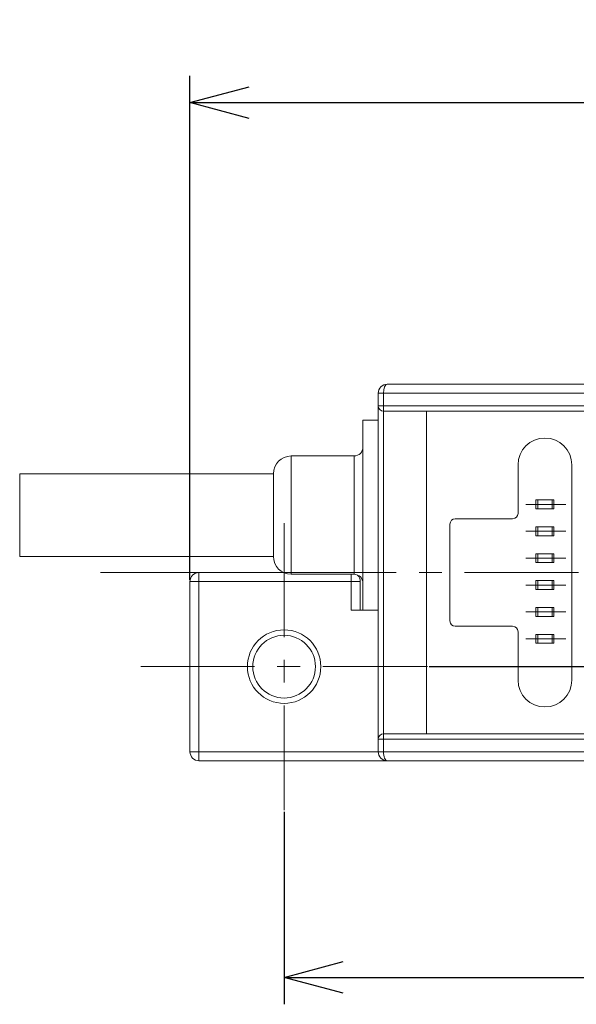
# Model space of a CAD drawing. Units: millimetres. Extents: x 2082 to 2272, y 250 to 361.
# Drawn here: x 2160 to 2191, y 306 to 361 of the extents above; entities that cross this region are included whole.
import ezdxf

# ---------------------------------------------------------------- set-up
doc = ezdxf.new("R2010")
doc.units = ezdxf.units.MM
doc.header["$PDSIZE"] = -1
doc.linetypes.add('CENTER', pattern=[10.16, 6.35, -1.27, 1.27, -1.27])
doc.styles.get("Standard").update_dxf_attribs({"font": 'txt', "bigfont": 'bigfont'})
doc.dimstyles.new('ISO-25', dxfattribs={"dimtxt": 2.5, "dimasz": 1.5, "dimexe": 1.25, "dimexo": 0.1, "dimgap": 0.3, "dimtad": 3, "dimtxsty": 'Standard', "dimblk": 'OPEN30', "dimcen": 2.5, "dimadec": 0, "dimazin": 2, "dimtfac": 1, "dimtmove": 0, "dimatfit": 3, "dimldrblk": 'OPEN30', "dimfxl": 1, "dimarcsym": 0})

# ---------------------------------------------------------------- blocks, each defined once
blk = doc.blocks.new('_OPEN30')
at = {"color": 0, "linetype": 'ByBlock', "lineweight": -2}
for p, q in [((-1, 0.267949), (0, 0)), ((0, 0), (-1, -0.267949)), ((0, 0), (-1, 0))]:
    blk.add_line(p, q, dxfattribs=at)
blk = doc.blocks.new('*D32')
at = {"color": 0, "lineweight": -2}
for p, q in [((2169.16, 329.645), (2169.16, 357.761)), ((2249.96, 340.145), (2249.96, 357.761)), ((2172.462, 356.261), (2246.658, 356.261))]:
    blk.add_line(p, q, dxfattribs=at)
at = {"layer": 'Defpoints', "color": 0}
for p in [(2249.96, 356.261), (2249.96, 340.045), (2169.16, 329.545)]:
    blk.add_point(p, dxfattribs=at)
at = {"color": 0, "lineweight": -2, "xscale": 3.302, "yscale": 3.302, "zscale": 3.302, "rotation": 180}
blk.add_blockref('_OPEN30', (2169.16, 356.261), dxfattribs=at)
at = {"color": 0, "lineweight": -2, "xscale": 3.302, "yscale": 3.302, "zscale": 3.302}
blk.add_blockref('_OPEN30', (2249.96, 356.261), dxfattribs=at)
at = {"color": 0, "lineweight": 0, "insert": (2209.56, 359.243), "char_height": 2.5, "attachment_point": 5}
blk.add_mtext('80,8', dxfattribs=at)
blk = doc.blocks.new('*D36')
at = {"color": 0, "lineweight": -2}
for p, q in [((2244.71, 327.195), (2244.71, 305.958)), ((2174.41, 316.695), (2174.41, 305.958)), ((2177.712, 307.458), (2241.408, 307.458))]:
    blk.add_line(p, q, dxfattribs=at)
at = {"layer": 'Defpoints', "color": 0}
for p in [(2244.71, 327.295), (2174.41, 316.795), (2244.71, 307.458)]:
    blk.add_point(p, dxfattribs=at)
at = {"color": 0, "lineweight": -2, "xscale": 3.302, "yscale": 3.302, "zscale": 3.302, "rotation": 180}
blk.add_blockref('_OPEN30', (2174.41, 307.458), dxfattribs=at)
at = {"color": 0, "lineweight": -2, "xscale": 3.302, "yscale": 3.302, "zscale": 3.302}
blk.add_blockref('_OPEN30', (2244.71, 307.458), dxfattribs=at)
at = {"color": 0, "lineweight": 0, "insert": (2209.56, 310.441), "char_height": 2.5, "attachment_point": 5}
blk.add_mtext('70,3', dxfattribs=at)
blk = doc.blocks.new('*D37')
at = {"color": 0, "lineweight": -2}
for p, q in [((2252.81, 335.295), (2271.997, 335.295)), ((2270.497, 331.993), (2270.497, 328.097)), ((2182.51, 324.795), (2271.997, 324.795))]:
    blk.add_line(p, q, dxfattribs=at)
at = {"layer": 'Defpoints', "color": 0}
for p in [(2252.71, 335.295), (2182.41, 324.795), (2270.497, 324.795)]:
    blk.add_point(p, dxfattribs=at)
at = {"color": 0, "lineweight": -2, "xscale": 3.302, "yscale": 3.302, "zscale": 3.302}
for p, rotation in [((2270.497, 335.295), 90), ((2270.497, 324.795), 270)]:
    blk.add_blockref('_OPEN30', p, dxfattribs=dict(at, rotation=rotation))
at = {"color": 0, "lineweight": 0, "insert": (2267.515, 330.045), "char_height": 2.5, "attachment_point": 5, "rotation": 90}
blk.add_mtext('10,5', dxfattribs=at)

msp = doc.modelspace()

# ---------------------------------------------------------------- linework, layer by layer
at = {"linetype": 'Continuous', "lineweight": 0}
for p, q in [((2180.16, 340.545), (2191.96, 340.545)), ((2179.66, 340.045), (2179.96, 340.045)), ((2179.66, 339.345), (2179.66, 340.045)), ((2191.46, 340.045), (2179.96, 340.045)), ((2179.96, 340.045), (2179.96, 339.345)), ((2179.66, 339.345), (2179.96, 339.345)), ((2179.66, 320.745), (2179.66, 339.345)), ((2179.96, 339.345), (2191.46, 339.345)), ((2179.96, 339.045), (2179.96, 339.345)), ((2182.36, 339.045), (2179.96, 339.045)), ((2179.96, 339.045), (2179.96, 321.045)), ((2182.36, 339.045), (2182.36, 321.045)), ((2191.16, 339.045), (2182.36, 339.045)), ((2178.81, 327.945), (2178.81, 338.545)), ((2179.66, 338.545), (2178.81, 338.545)), ((2178.31, 336.545), (2174.81, 336.545)), ((2174.81, 336.545), (2174.81, 329.945)), ((2178.31, 329.945), (2178.31, 336.545)), ((2187.46, 336.045), (2187.46, 333.345)), ((2190.46, 324.045), (2190.46, 336.045)), ((2173.81, 335.545), (2159.66, 335.545)), ((2159.66, 330.945), (2159.66, 335.545)), ((2173.81, 335.545), (2173.81, 330.945)), ((2188.459, 333.595), (2188.459, 334.095)), ((2188.459, 334.095), (2188.559, 334.095)), ((2188.559, 334.095), (2189.359, 334.095)), ((2188.559, 333.595), (2188.559, 334.095)), ((2189.359, 334.095), (2189.459, 334.095)), ((2189.359, 333.595), (2189.359, 334.095)), ((2189.459, 333.595), (2189.459, 334.095)), ((2188.459, 333.595), (2188.559, 333.595)), ((2188.559, 333.595), (2189.359, 333.595)), ((2188.607, 333.595), (2188.607, 333.595)), ((2189.359, 333.595), (2189.459, 333.595)), ((2187.16, 333.045), (2183.96, 333.045)), ((2183.66, 332.745), (2183.66, 327.345)), ((2188.459, 332.095), (2188.459, 332.595)), ((2188.459, 332.595), (2188.559, 332.595)), ((2188.559, 332.095), (2188.559, 332.595)), ((2188.559, 332.595), (2189.359, 332.595)), ((2189.359, 332.595), (2189.459, 332.595)), ((2189.359, 332.095), (2189.359, 332.595)), ((2189.459, 332.095), (2189.459, 332.595)), ((2188.459, 332.095), (2188.559, 332.095)), ((2188.559, 332.095), (2189.359, 332.095)), ((2188.607, 332.095), (2188.607, 332.095)), ((2189.359, 332.095), (2189.459, 332.095)), ((2159.66, 330.945), (2173.81, 330.945)), ((2188.459, 331.095), (2188.559, 331.095)), ((2188.459, 330.595), (2188.459, 331.095)), ((2188.559, 331.095), (2189.359, 331.095)), ((2188.559, 330.595), (2188.559, 331.095)), ((2189.359, 331.095), (2189.459, 331.095)), ((2189.359, 330.595), (2189.359, 331.095)), ((2189.459, 330.595), (2189.459, 331.095)), ((2188.459, 330.595), (2188.559, 330.595)), ((2188.559, 330.595), (2189.359, 330.595)), ((2188.607, 330.595), (2188.607, 330.595)), ((2189.359, 330.595), (2189.459, 330.595)), ((2169.66, 329.545), (2169.66, 330.045)), ((2169.66, 330.045), (2174.374, 330.045)), ((2174.81, 329.945), (2178.31, 329.945)), ((2178.16, 329.545), (2178.16, 329.945)), ((2188.459, 329.595), (2188.559, 329.595)), ((2188.459, 329.095), (2188.459, 329.595)), ((2188.559, 329.095), (2188.559, 329.595)), ((2188.559, 329.595), (2189.359, 329.595)), ((2189.359, 329.595), (2189.459, 329.595)), ((2189.359, 329.095), (2189.359, 329.595)), ((2189.459, 329.095), (2189.459, 329.595)), ((2169.66, 329.545), (2169.16, 329.545)), ((2169.16, 320.045), (2169.16, 329.545)), ((2178.16, 329.545), (2169.66, 329.545)), ((2169.66, 329.545), (2169.66, 320.045)), ((2178.16, 329.545), (2178.66, 329.545)), ((2178.16, 327.945), (2178.16, 329.545)), ((2178.66, 329.545), (2178.66, 327.945)), ((2188.459, 329.095), (2188.559, 329.095)), ((2188.559, 329.095), (2189.359, 329.095)), ((2188.607, 329.095), (2188.607, 329.095)), ((2189.359, 329.095), (2189.459, 329.095)), ((2178.81, 327.945), (2178.16, 327.945)), ((2179.66, 327.945), (2178.81, 327.945)), ((2188.459, 327.595), (2188.459, 328.095)), ((2188.459, 328.095), (2188.559, 328.095)), ((2188.559, 327.595), (2188.559, 328.095)), ((2188.559, 328.095), (2189.359, 328.095)), ((2189.359, 328.095), (2189.459, 328.095)), ((2189.359, 327.595), (2189.359, 328.095)), ((2189.459, 327.595), (2189.459, 328.095)), ((2188.459, 327.595), (2188.559, 327.595)), ((2188.559, 327.595), (2189.359, 327.595)), ((2188.607, 327.595), (2188.607, 327.595)), ((2189.359, 327.595), (2189.459, 327.595)), ((2183.96, 327.045), (2187.16, 327.045)), ((2187.46, 326.745), (2187.46, 324.045)), ((2188.459, 326.095), (2188.459, 326.595)), ((2188.459, 326.595), (2188.559, 326.595)), ((2188.559, 326.095), (2188.559, 326.595)), ((2188.559, 326.595), (2189.359, 326.595)), ((2189.359, 326.595), (2189.459, 326.595)), ((2189.359, 326.095), (2189.359, 326.595)), ((2189.459, 326.095), (2189.459, 326.595)), ((2188.459, 326.095), (2188.559, 326.095)), ((2188.559, 326.095), (2189.359, 326.095)), ((2188.607, 326.095), (2188.607, 326.095)), ((2189.359, 326.095), (2189.459, 326.095)), ((2179.96, 321.045), (2182.36, 321.045)), ((2179.96, 321.045), (2179.96, 320.745)), ((2182.36, 321.045), (2191.16, 321.045)), ((2179.66, 320.745), (2179.96, 320.745)), ((2179.66, 320.045), (2179.66, 320.745)), ((2191.46, 320.745), (2179.96, 320.745)), ((2179.96, 320.745), (2179.96, 320.045)), ((2169.66, 320.045), (2169.16, 320.045)), ((2169.66, 320.045), (2179.66, 320.045)), ((2169.66, 320.045), (2169.66, 319.545)), ((2179.66, 320.045), (2179.96, 320.045)), ((2179.96, 320.045), (2191.46, 320.045)), ((2180.16, 319.545), (2169.66, 319.545)), ((2191.96, 319.545), (2180.16, 319.545))]:
    msp.add_line(p, q, dxfattribs=at)
at = {"linetype": 'Continuous', "lineweight": 0, "ltscale": 0.1}
for p, q in [((2187.89, 333.845), (2190.134, 333.845)), ((2187.89, 332.345), (2190.134, 332.345)), ((2187.89, 330.845), (2190.134, 330.845)), ((2187.89, 329.345), (2190.134, 329.345)), ((2187.89, 327.845), (2190.134, 327.845)), ((2187.89, 326.345), (2190.134, 326.345))]:
    msp.add_line(p, q, dxfattribs=at)
at = {"linetype": 'CENTER', "lineweight": 0}
for p, q in [((2174.41, 332.795), (2174.41, 316.795)), ((2164.16, 330.045), (2254.96, 330.045)), ((2166.41, 324.795), (2182.41, 324.795))]:
    msp.add_line(p, q, dxfattribs=at)
at = {"linetype": 'Continuous', "lineweight": 0}
for radius in [2.05, 1.75]:
    msp.add_circle((2174.41, 324.795), radius, dxfattribs=at)
for centre, radius, start, end in [((2180.16, 340.045), 0.5, 90, 180), ((2179.96, 339.345), 0.3, 180, 270), ((2188.96, 336.045), 1.5, 0, 180), ((2178.31, 337.045), 0.5, 270, 0), ((2174.81, 335.545), 1, 90, 180), ((2183.96, 332.745), 0.3, 90, 180), ((2187.16, 333.345), 0.3, 270, 0), ((2174.81, 330.945), 1, 180, 270), ((2169.66, 329.545), 0.5, 90, 180), ((2178.31, 329.445), 0.5, 0, 90), ((2178.16, 329.545), 0.5, 0, 45.924), ((2183.96, 327.345), 0.3, 180, 270), ((2187.16, 326.745), 0.3, 0, 90), ((2188.96, 324.045), 1.5, 180, 0), ((2179.96, 320.745), 0.3, 90, 180), ((2169.66, 320.045), 0.5, 180, 270), ((2180.16, 320.045), 0.5, 180, 270)]:
    msp.add_arc(centre, radius, start, end, dxfattribs=at)
for centre, start_param, end_param in [((2180.16, 340.045), 0, 1.570796), ((2180.16, 320.045), 1.570796, 3.141593)]:
    msp.add_ellipse(centre, major_axis=(0, 0.5), ratio=0.4, start_param=start_param, end_param=end_param, dxfattribs=at)

# ---------------------------------------------------------------- dimensions: what is measured, and where the dimension line sits
at = {"lineweight": 0}
for base, p1, p2, picture, middle in [((2249.96, 356.261), (2169.16, 329.545), (2249.96, 340.045), '*D32', (2209.56, 359.243)), ((2244.71, 307.458), (2174.41, 316.795), (2244.71, 327.295), '*D36', (2209.56, 310.441))]:
    dim = msp.add_linear_dim(base=base, p1=p1, p2=p2, dimstyle='ISO-25', override={"dimasz": 3.302, "dimexe": 1.5, "dimgap": 1.524, "dimdec": 1, "dimzin": 9, "dimadec": 1, "dimtdec": 1, "dimtzin": 1}, dxfattribs=at)
    dim.commit()
    dim.dimension.update_dxf_attribs({"geometry": picture, "text_midpoint": middle})
dim = msp.add_linear_dim(base=(2270.497, 324.795), p1=(2252.71, 335.295), p2=(2182.41, 324.795), angle=90, dimstyle='ISO-25', override={"dimasz": 3.302, "dimexe": 1.5, "dimgap": 1.524, "dimdec": 1, "dimzin": 9, "dimadec": 1, "dimtdec": 1, "dimtzin": 1}, dxfattribs=at)
dim.commit()
dim.dimension.update_dxf_attribs({"geometry": '*D37', "text_midpoint": (2267.515, 330.045)})

doc.saveas('drawing.dxf')
